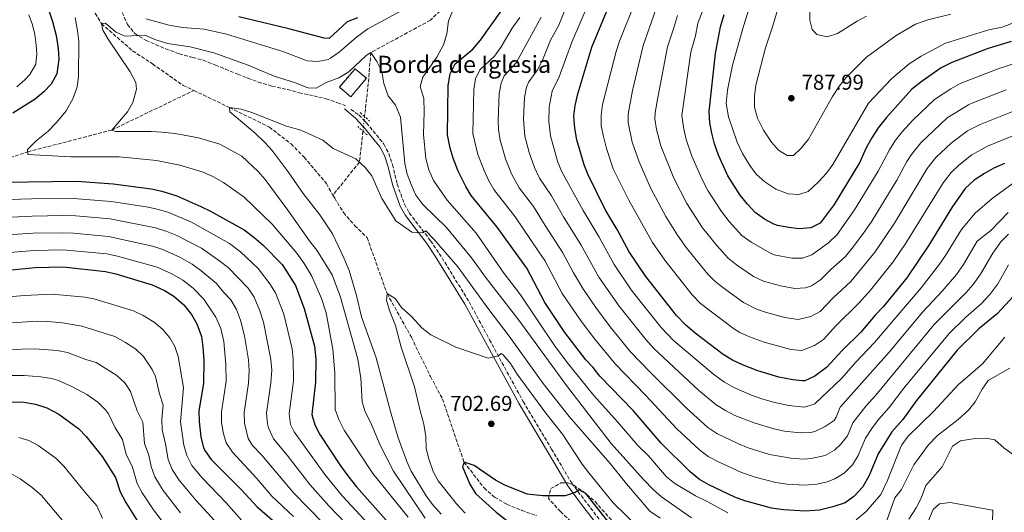
# Model space of a CAD drawing. Units: metres. Extents: x 661919 to 665384, y 4734959 to 4737353.
# Drawn here: x 664689 to 665150, y 4735766 to 4735996 of the extents above; entities that cross this region are included whole.
import ezdxf

# ---------------------------------------------------------------- set-up
doc = ezdxf.new("R2010")
doc.units = ezdxf.units.M
doc.header["$MEASUREMENT"] = 0
for name, pattern in [('DGN Style 2', [1.7399219301090239, 1.043953158065414, -0.6959687720436097]), ('DGN Style 3', [2.435890702152634, 1.739921930109024, -0.6959687720436097]), ('DGN Style 5', [1.217945351076317, 0.5219765790327072, -0.6959687720436097])]:
    doc.linetypes.add(name, pattern=pattern)
for name, color, linetype, lineweight in [('Barranco lineal', 142, 'DGN Style 3', 13), ('Barranco lineal no visto', 142, 'DGN Style 5', 0), ('Camino', 7, 'DGN Style 3', 0), ('construcción   en ruinas', 1, 'Continuous', 0), ('contrucción  en ruinas', 1, 'DGN Style 3', 13), ('Cota de punto acotado terreno', 7, 'Continuous', 0), ('Curva de nivel directora', 30, 'Continuous', 30), ('Curva de nivel intermedia', 30, 'Continuous', 0), ('Margen derecho', 7, 'Continuous', 0), ('Pontón-alcantarilla (pasos de agua)', 1, 'DGN Style 2', 0), ('Punto acotado terreno (símbolo)', 7, 'Continuous', 0), ('Senda', 7, 'DGN Style 3', 0), ('Texto de Borda', 7, 'Continuous', 0), ('Zona arbolada', 92, 'DGN Style 3', 0)]:
    doc.layers.add(name, color=color, linetype=linetype, lineweight=lineweight)
doc.styles.add('Style-Arial', font='arial.ttf')

# ---------------------------------------------------------------- blocks, each defined once
blk = doc.blocks.new('5PATER')
at = {"layer": 'Punto acotado terreno (símbolo)', "linetype": 'Continuous', "lineweight": 0}
h = blk.add_hatch(color=51, dxfattribs=at)
edge = h.paths.add_edge_path()
edge.add_ellipse((0, 0), major_axis=(-0.1095731443231308, -0.1110710700762829), ratio=0.9994222409660317, start_angle=0, end_angle=360)

msp = doc.modelspace()

# ---------------------------------------------------------------- linework, layer by layer
at = {"layer": 'Barranco lineal', "color": 142, "linetype": 'DGN Style 3', "lineweight": 13, "extrusion": (-0.1162676209521155, -0.06008829712763913, 0.9913986266212174), "elevation": -361170.3985634539, "flags": 128}
msp.add_lwpolyline([(-3902042.735320448, 2741315.734307635), (-3902030.602265866, 2741307.558686159), (-3902022.601228691, 2741289.297251272)], dxfattribs=at)
at = {"layer": 'Barranco lineal', "color": 142, "linetype": 'DGN Style 3', "lineweight": 13}
for points in [[(664701.7800000003, 4736030.65, 718.1900000000023), (664717.29, 4736012, 715.2599999999949), (664727.5999999996, 4735994.539999999, 715), (664742.1900000004, 4735981.75, 712.8899999999995), (664751.5499999998, 4735975.65, 711.6900000000023), (664765.79, 4735965.630000001, 710.6300000000047), (664770.7800000003, 4735963.26, 710.4900000000052)], [(664893.0999999996, 4736007.300000001, 720), (664881.6100000005, 4735996.119999999, 716.9900000000052), (664853.7100000001, 4735980.980000001, 715), (664852.5099999999, 4735966.58, 712.8899999999995), (664851.1900000004, 4735954.66, 711.8399999999965), (664850.7800000003, 4735951.02, 711.570000000007)], [(664499.6699999999, 4735864.029999999, 760), (664522.9500000002, 4735866.630000001, 755), (664547.6299999999, 4735874.890000001, 750), (664570.9800000006, 4735883.619999999, 745), (664593.5899999999, 4735892.230000001, 740), (664614.7800000003, 4735903.82, 735), (664635.3799999999, 4735913.76, 730), (664657.2199999997, 4735922.210000001, 725), (664693.0599999997, 4735934.529999999, 720), (664732.4600000001, 4735944.74, 715), (664770.7800000003, 4735963.26, 710.4900000000052)], [(664770.7800000003, 4735963.26, 710.4900000000052), (664787.54, 4735955.289999999, 710), (664806.2100000001, 4735946.100000001, 709.3999999999943), (664816.3499999996, 4735938.210000001, 708.8699999999953), (664822.5499999998, 4735931.980000001, 708.4199999999983), (664832.9100000003, 4735919.65, 707.6699999999983), (664835.9800000006, 4735914.279999999, 707.6100000000006)], [(664835.9800000006, 4735914.279999999, 707.6100000000006), (664836.79, 4735912.850000001, 707.5899999999965), (664840.8899999997, 4735906.07, 707.5899999999965), (664846.25, 4735899.980000001, 707.5899999999965), (664851.9900000002, 4735894.350000001, 707.2899999999936), (664861.3200000003, 4735868.199999999, 705), (664872.7199999997, 4735847.75, 703.4199999999983), (664878.0099999999, 4735836.77, 702.6699999999983), (664881.6699999999, 4735829.369999999, 702.1399999999995), (664887.2599999999, 4735818.84, 701.4600000000065), (664897.3399999999, 4735789.359999999, 700), (664906.7199999997, 4735777.24, 699.4700000000012), (664911.6799999997, 4735773.02, 699.1699999999983), (664917.4600000001, 4735769.58, 699.0200000000041), (664924.3600000005, 4735766.75, 698.8000000000029), (664931.4000000004, 4735764.300000001, 698.570000000007)]]:
    msp.add_polyline3d(points, dxfattribs=at)
at = {"layer": 'Barranco lineal no visto', "color": 142, "linetype": 'DGN Style 5', "lineweight": 0}
msp.add_polyline3d([(664850.7800000003, 4735951.02, 711.570000000007), (664850.5800000001, 4735949.180000001, 711.4400000000023), (664850.25, 4735946.25, 711.2200000000012), (664850.0199999996, 4735944.199999999, 711.070000000007)], dxfattribs=at)
at = {"layer": 'Camino', "color": 7, "linetype": 'DGN Style 3', "lineweight": 0}
msp.add_polyline3d([(664844.4099999988, 4735954.36, 712.5099999999949), (664848.1200000015, 4735951.820000002, 712.3600000000006), (664850.579999998, 4735949.180000002, 712.3600000000006), (664851.6200000017, 4735948.060000001, 712.3600000000006), (664859.8599999984, 4735938.130000001, 712.25), (664862.1000000002, 4735933.730000001, 712.0200000000042), (664863.829999998, 4735928.52, 711.8699999999953), (664866.0699999998, 4735919.430000002, 711.6799999999931), (664869.4400000006, 4735909.970000002, 711.2700000000042), (664871.7299999995, 4735905.930000001, 710.8999999999943), (664881.6900000017, 4735892.900000001, 709.6499999999944), (664885.7499999984, 4735887.000000001, 709.0099999999949), (664899.6999999982, 4735864.380000001, 707.6999999999972), (664909.2899999993, 4735846.590000001, 705.6199999999953), (664925.0199999984, 4735817.690000001, 703.029999999999), (664938.2600000018, 4735795.470000001, 701.9100000000037), (664947.7500000001, 4735779.540000002, 700.4600000000065), (664967.7899999986, 4735753.090000001, 698.1699999999984)], dxfattribs=at)
at = {"layer": 'construcción   en ruinas', "color": 1, "linetype": 'Continuous', "lineweight": 0, "extrusion": (0.02855382411322524, -0.02422448273028099, 0.9992986808582114), "elevation": -95026.49421151634, "flags": 128}
msp.add_lwpolyline([(4041520.028747575, 2555096.066250371), (4041508.698323931, 2555096.06625037), (4041508.699903747, 2555103.009721945), (4041520.030327392, 2555103.009721945), (4041520.028747575, 2555096.066250371)], close=True, dxfattribs=at)
at = {"layer": 'contrucción  en ruinas', "color": 1, "linetype": 'DGN Style 3', "lineweight": 13, "extrusion": (0.02855382411322525, -0.02422448273028099, 0.9992986808582114), "elevation": -95026.49421151631, "flags": 128}
msp.add_lwpolyline([(4041508.698323931, 2555096.06625037), (4041508.699903748, 2555103.009721944), (4041520.030327392, 2555103.009721944), (4041520.028747576, 2555096.06625037), (4041508.698323931, 2555096.06625037)], dxfattribs=at)
at = {"layer": 'Curva de nivel directora', "color": 30, "linetype": 'Continuous', "lineweight": 30, "flags": 128}
for points, elevation in [([(664968.989999999, 4735898.180000002), (664963.459999999, 4735907.5), (664955.3799999988, 4735923.7), (664953.6199999996, 4735928.380000001), (664950.0999999993, 4735940.100000001), (664949.2000000008, 4735945.58), (664948.8200000008, 4735951.26), (664949.2999999992, 4735956.230000001), (664950.5799999998, 4735961.62), (664957.129999999, 4735983.550000002), (664964.78, 4736001.970000002)], 750.0000000000001), ([(664703.009999999, 4736000.670000001), (664704.7300000001, 4735995.51), (664706.4199999999, 4735989.020000001), (664707.3299999996, 4735982.890000001), (664707.6000000001, 4735977.890000002), (664706.7300000006, 4735971.07), (664704.0599999995, 4735966.180000001), (664700.6100000006, 4735962.57), (664696.5400000004, 4735959.160000001), (664686.0399999995, 4735952.550000002)], 725.0000000000001), ([(664847.3899999983, 4735997.24), (664842.6999999988, 4735995.430000001), (664834.2000000007, 4735987.590000001), (664831.8099999991, 4735987.77), (664815.3800000005, 4735992.080000001), (664791.9600000002, 4735997.66)], 725.0000000000001), ([(665007.5599999991, 4735781.29), (665003.129999999, 4735784.830000001), (664989.5999999995, 4735798.230000001), (664976.5399999992, 4735813.510000001), (664960.9600000001, 4735829.619999999), (664957.8099999984, 4735833.570000002), (664954.3300000007, 4735837.160000001), (664944.5400000004, 4735849.980000001), (664935.1100000001, 4735864.09), (664926.7599999995, 4735880.029999999), (664912.8299999998, 4735899.210000002), (664900.7399999998, 4735914.08), (664898.1499999993, 4735918.350000001), (664894.610000001, 4735925.45), (664892.2899999986, 4735931.53), (664890.8699999992, 4735936.32), (664889.5499999982, 4735942.540000001), (664889.9900000008, 4735965.59), (664890.7999999999, 4735970.980000001), (664893.2000000007, 4735975.65), (664901.5199999999, 4735982.57), (664905.009999999, 4735986.859999999), (664914.969999999, 4736000.850000001)], 725.0000000000001), ([(665153.5299999998, 4735986.140000002), (665142.6899999992, 4735982.930000001), (665125.6500000004, 4735976.41), (665120.6599999992, 4735973.770000001), (665111.79, 4735967.670000001), (665107.0099999991, 4735963.850000001), (665095.1099999989, 4735950.560000001), (665091.28, 4735945.720000002), (665088.3200000006, 4735941.050000002), (665085.6499999998, 4735936.430000001), (665082.5800000008, 4735929.630000004), (665070.6000000001, 4735909.880000004), (665064.089999999, 4735901.200000001), (665059.6900000002, 4735899.000000002), (665054.2999999991, 4735898.53), (665049.3300000002, 4735899.070000002), (665044.0899999987, 4735900.09), (665042.3200000006, 4735900.650000001), (665037.9299999987, 4735903.050000002), (665033.5999999989, 4735906.17), (665029.9800000002, 4735909.980000001), (665026.6499999998, 4735914.220000001), (665020.8000000003, 4735923.300000003), (665016.4599999996, 4735932.980000001), (665014.629999999, 4735938.28), (665013.2999999992, 4735943.230000001), (665012.4299999997, 4735948.150000001), (665012.0799999987, 4735953.41), (665015.0200000001, 4735980.550000003), (665017.3299999991, 4735992.980000002), (665019.1100000006, 4735998.840000001)], 775.0000000000001), ([(665150.3200000002, 4735929.029999999), (665145.349999999, 4735926.830000003), (665140.9500000002, 4735924.449999999), (665136.1800000004, 4735921.290000001), (665132.0000000006, 4735917.41), (665126.0199999993, 4735908.930000001), (665114.8799999991, 4735890.820000002), (665104.6699999988, 4735875.630000001), (665093.5599999999, 4735862.01), (665089.8699999996, 4735858.140000001), (665083.0599999991, 4735850.08), (665074.3699999988, 4735841.600000001), (665067.0300000005, 4735833.630000002), (665061.599999999, 4735829.500000001), (665056.9500000001, 4735827.449999999), (665055.5700000008, 4735827.33), (665051.269999998, 4735827.84), (665044.69, 4735829.130000002), (665034.9099999988, 4735832.050000001), (665027.6899999991, 4735834.930000001), (665023.0199999998, 4735837.120000001), (665018.7100000004, 4735839.65), (665005.4699999993, 4735849.710000001), (665001.0300000003, 4735853.54), (664996.8100000002, 4735858.000000002), (664982.4800000003, 4735876.230000001), (664974.6999999997, 4735887.670000002), (664968.989999999, 4735898.180000002)], 750.0000000000001), ([(664659.329999999, 4735920.07), (664716.1299999994, 4735920.79), (664733.07, 4735919.560000001), (664750.8899999988, 4735917.2), (664755.7900000005, 4735916.199999999), (664762.8400000003, 4735914), (664774.1999999996, 4735908.99), (664778.6399999985, 4735906.699999999), (664794.419999999, 4735897.980000001), (664798.9699999997, 4735894.630000002), (664803.3300000007, 4735890.900000001), (664812.2699999991, 4735881.75), (664818.4099999992, 4735871.92), (664822.5699999988, 4735861.250000002), (664827.3200000008, 4735843.58), (664827.9099999988, 4735837.540000001), (664827.8799999997, 4735826.690000001), (664826.1200000005, 4735811.560000001), (664827.5199999998, 4735806.76), (664829.7699999984, 4735802.230000001), (664839.1699999995, 4735788.070000002)], 725.0000000000001), ([(664661.6699999993, 4735876.990000002), (664696.6099999996, 4735880.36), (664709.6499999998, 4735880.660000003), (664729.449999999, 4735878.529999999), (664734.3199999994, 4735877.4), (664751.3200000002, 4735872.26), (664757.0499999989, 4735869.630000001), (664761.459999999, 4735867.020000001), (664766.230000001, 4735862.920000001), (664769.7299999992, 4735858.350000001), (664772.2900000006, 4735854.060000001), (664774.3699999994, 4735848.060000001), (664775.1099999992, 4735843.12), (664775.469999999, 4735837.109999999), (664775.44, 4735826.07), (664773.149999999, 4735813.300000003), (664773.2699999998, 4735808.300000003), (664774.1599999992, 4735801.029999999), (664775.3899999986, 4735796.189999999), (664776.0399999992, 4735794.740000002), (664778.889999999, 4735790.600000001), (664793.0099999986, 4735776.560000001), (664800.4499999996, 4735768.390000001), (664811.1600000004, 4735759.260000001)], 750.0000000000001), ([(665154.4999999999, 4735866.949999999), (665147.1500000006, 4735858.84), (665138.3699999986, 4735851.75), (665128.1600000005, 4735841.710000002), (665109.2099999984, 4735818.2), (665102.789999999, 4735809.25), (665097.6399999993, 4735803.460000001), (665091.289999999, 4735793.270000001), (665086.9299999982, 4735783.09), (665084.0499999992, 4735777.79), (665079.9000000008, 4735773.290000001), (665075.7999999992, 4735770.240000002), (665070.01, 4735768.359999999), (665063.6800000002, 4735766.84), (665056.9999999991, 4735766.380000002), (665046.8800000005, 4735766.980000001), (665041.3300000004, 4735767.859999999), (665028.8299999991, 4735771.260000001), (665024.1299999985, 4735772.970000001), (665011.8700000008, 4735778.750000001), (665007.5599999991, 4735781.29)], 725.0000000000001), ([(664685.7099999987, 4735817.520000001), (664691.2999999989, 4735817.380000002), (664696.6799999991, 4735816.460000001), (664702.0599999991, 4735814.710000001), (664707.7000000007, 4735811.77), (664717.0599999994, 4735804.980000001), (664720.5099999983, 4735801.36), (664727.9699999993, 4735791.9), (664734.0999999981, 4735782.220000003), (664736.3699999991, 4735775.500000001), (664738.9599999996, 4735770.53), (664744.409999999, 4735761.730000001)], 775.0000000000001), ([(664968.9399999996, 4735756.380000002), (664954.2999999992, 4735774.630000002), (664951.1799999989, 4735776.390000001), (664949.44, 4735775.180000001), (664944.67, 4735773.65), (664934.2799999987, 4735773.550000002), (664926.9499999996, 4735774.29), (664916.3799999994, 4735778.529999999), (664912.0099999995, 4735780.970000001), (664902.11, 4735787.75), (664897.3400000001, 4735789.359999999), (664896.6499999994, 4735787.080000003), (664900.1099999994, 4735779.02), (664902.6500000008, 4735774.689999999), (664912.3099999991, 4735765.960000001), (664922.3399999985, 4735758.140000001)], 700.0000000000001), ([(664839.1699999995, 4735788.070000002), (664843.0099999995, 4735782.87), (664846.9500000002, 4735777.77), (664872.0800000003, 4735749.610000002)], 725.0000000000001)]:
    msp.add_lwpolyline(points, dxfattribs=dict(at, elevation=elevation))
at = {"layer": 'Curva de nivel intermedia', "color": 30, "linetype": 'Continuous', "lineweight": 0, "flags": 128}
for points, elevation in [([(665177.0700000008, 4735983.239999999), (665146.9699999995, 4735973.240000002), (665129.5900000011, 4735966.49), (665125.2300000002, 4735964.060000001), (665117.6200000016, 4735959.029999999), (665107.5099999997, 4735949.38), (665102.4900000016, 4735943.929999999), (665099.3899999993, 4735939.999999999), (665096.4800000013, 4735935.5), (665091.2700000011, 4735925.49), (665080.2100000014, 4735907.34), (665072.0000000016, 4735895.84), (665067.9900000016, 4735891.88), (665060.0999999993, 4735886.38), (665055.7600000007, 4735884.720000001), (665050.7699999996, 4735884.759999999), (665042.5399999997, 4735886.399999999), (665040.8099999997, 4735887.059999999), (665031.7100000002, 4735892.210000001), (665027.440000001, 4735895.390000001), (665021.490000001, 4735901.939999999), (665017.8200000008, 4735906.619999999), (665011.4100000003, 4735916.489999999), (665008.8900000014, 4735921.539999999), (665004.0099999997, 4735932.529999999), (665001.360000001, 4735940.259999999), (665000.2200000011, 4735945.119999998), (664999.3300000014, 4735951.529999998), (665003.4400000018, 4735981.149999999), (665005.7000000017, 4735988.769999999), (665006.8200000015, 4735994.779999999), (665020.7900000013, 4736030.66)], 770), ([(665125.1699999998, 4735998.960000001), (665114.4299999998, 4735996.319999999), (665108.6200000006, 4735994.300000001), (665099.7000000001, 4735988.949999999), (665085.690000002, 4735978.869999999), (665076.2199999995, 4735969.3), (665073.0499999999, 4735965.429999999), (665069.8200000002, 4735960.440000001), (665058.670000001, 4735940.46), (665055.1200000015, 4735936.28), (665051.5300000019, 4735932.8), (665048.6100000005, 4735932.86), (665044.5400000003, 4735935.300000001), (665041.2200000009, 4735939.060000001), (665037.610000001, 4735944.640000001), (665034.7400000012, 4735950.33), (665033.2500000002, 4735955.509999999), (665033.2800000015, 4735960.509999999), (665033.9299999997, 4735965.769999999), (665038.5000000007, 4735983.239999999), (665041.980000001, 4735993.480000001), (665050.6199999999, 4736022.789999999)], 785), ([(664969.940000001, 4735862.249999999), (664960.4100000003, 4735875.92), (664952.0999999997, 4735890.92), (664943.9200000013, 4735904.050000001), (664938.3600000001, 4735913.899999999), (664932.740000001, 4735922.17), (664930.3499999993, 4735927.189999999), (664927.9000000019, 4735934.239999999), (664925.8699999999, 4735941.880000001), (664925.1500000001, 4735949.77), (664925.5800000017, 4735959.970000001), (664926.6299999999, 4735964.859999999), (664927.6300000013, 4735967.230000001), (664931.810000001, 4735972.87), (664934.0700000008, 4735977.470000001), (664937.8799999995, 4735986.720000002), (664941.7199999996, 4735993.82), (664950.0099999999, 4736014.619999998)], 740.0000000000001), ([(664995.4400000023, 4735846.249999999), (664989.6399999997, 4735852.32), (664980.2899999999, 4735864.060000001), (664975.6400000007, 4735870.009999999), (664967.5600000005, 4735881.789999999), (664960.5399999998, 4735894.550000002), (664953.0499999997, 4735907.150000001), (664943.0400000006, 4735925.52), (664941.1000000006, 4735930.12), (664937.8400000016, 4735942.029999998), (664937.0500000003, 4735948.71), (664937.1500000008, 4735955.509999999), (664938.55, 4735962.98), (664941.9100000019, 4735969.640000001), (664947.8700000008, 4735985.839999998), (664956.6200000015, 4736006.310000001)], 745), ([(665160.5800000018, 4735997.279999998), (665149.3000000009, 4735992.899999999), (665143.0800000003, 4735991.63), (665122.8000000005, 4735985.310000001), (665111.41, 4735979.279999998), (665105.7500000006, 4735975.699999999), (665097.5099999995, 4735968.699999999), (665086.6200000021, 4735957.38), (665070.0400000013, 4735928.619999997), (665067.0199999993, 4735924.599999999), (665063.3, 4735920.470000001), (665058.51, 4735915.970000001), (665054.070000001, 4735914.579999999), (665049.0799999998, 4735914.869999999), (665043.2800000019, 4735917.140000001), (665038.19, 4735920.449999998), (665034.1599999999, 4735924.13), (665031.1400000004, 4735928.169999998), (665027.7800000008, 4735933.77), (665025.2200000016, 4735939.080000001), (665021.1800000003, 4735950.86), (665020.0800000007, 4735957.159999998), (665020.6700000007, 4735963.380000002), (665023.0800000002, 4735975.159999998), (665028.1800000009, 4735993.259999999), (665033.02, 4736008.880000001)], 780.0000000000001), ([(665085.8200000017, 4735998), (665081.3899999994, 4735995.680000001), (665072.1800000004, 4735989.949999999), (665067.3900000004, 4735988.399999999), (665062.490000001, 4735989.49), (665060.2600000004, 4735991.84), (665059.2200000008, 4735996.100000001), (665059.1700000018, 4736006.82)], 790.0000000000001), ([(664870.1900000017, 4736001.720000001), (664852.3800000016, 4735992.019999999), (664846.9300000002, 4735988.25), (664838.85, 4735981.23), (664834.8400000001, 4735978.300000002), (664833.7600000004, 4735977.74), (664828.8600000008, 4735976.819999999), (664823.8499999996, 4735977.09), (664812.5500000007, 4735981.470000001), (664786.1100000008, 4735989.539999997), (664775.7300000006, 4735991.999999999), (664765.5400000004, 4735992.75), (664759.3500000011, 4735993.809999999), (664748.3899999999, 4735996.829999999)], 720), ([(665154.9800000006, 4735942.310000001), (665142.3200000004, 4735937.149999999), (665135.1200000008, 4735933.09), (665129.0099999999, 4735928.31), (665125.3600000021, 4735924.9), (665121.6800000007, 4735919.99), (665104.1300000001, 4735891.829999999), (665098.2300000014, 4735883), (665087.6700000003, 4735869.849999998), (665082.1300000015, 4735863.699999999), (665071.4299999994, 4735853.08), (665065.5599999998, 4735846.699999998), (665061.4200000003, 4735843.96), (665055.4400000012, 4735841.570000002), (665050.3700000017, 4735842.109999999), (665037.7899999999, 4735845.449999999), (665030.9700000006, 4735847.960000001), (665026.4100000006, 4735850.039999997), (665023.4300000012, 4735851.849999998), (665008.0900000011, 4735863.560000001), (665004.1700000007, 4735867.630000001), (664991.3099999994, 4735883.829999999), (664985.6200000008, 4735892.05), (664974.4200000003, 4735911.91), (664967.2300000021, 4735926.619999999), (664964.0900000016, 4735936.11), (664962.5700000017, 4735941.710000002), (664961.6100000005, 4735946.67), (664961.4699999996, 4735951.649999999), (664962.1400000004, 4735956.640000001), (664968.5500000007, 4735981.5), (664970.0900000008, 4735986.259999999), (664977.0700000012, 4736003.749999999)], 755), ([(664693.6700000004, 4735998.680000001), (664695.2800000019, 4735993.960000001), (664696.3900000006, 4735989.359999998), (664697.1100000005, 4735984.390000001), (664697.3400000005, 4735980.449999999), (664696.8100000008, 4735975.489999999), (664694.0999999995, 4735970.639999999), (664691.7500000005, 4735968.199999998), (664687.9200000016, 4735964.939999999)], 730), ([(664715.2900000013, 4735997.350000001), (664716.4000000021, 4735991.259999999), (664716.9400000009, 4735986.289999997), (664716.8700000015, 4735969.850000001), (664716.1699999997, 4735964.899999999), (664714.3500000003, 4735959.62), (664711.1200000005, 4735953.75), (664706.6100000021, 4735948.24), (664702.5500000007, 4735944.05), (664697.1100000005, 4735939.720000001), (664692.9300000005, 4735935.67), (664693.2100000001, 4735933.27), (664713.2200000016, 4735932.21), (664735.9600000001, 4735932.21), (664753.4300000002, 4735930.5), (664764.280000002, 4735928.289999999), (664775.2300000021, 4735925.029999998), (664779.820000001, 4735923.039999999), (664784.7100000017, 4735920.220000001), (664794.3699999999, 4735913.329999999), (664807.5199999993, 4735900.680000001), (664819.0000000015, 4735887.169999998), (664822.5199999998, 4735882.26), (664826.04, 4735876.33), (664830.5700000008, 4735865.92), (664832.7300000022, 4735859.269999999), (664835.9199999997, 4735842.269999999), (664836.8800000007, 4735831.199999999), (664837.0400000016, 4735813.939999999), (664838.6900000012, 4735809.230000001), (664841.2999999997, 4735804.279999999), (664854.6200000013, 4735783.949999998), (664871.1200000015, 4735763.560000001)], 720), ([(664939.7600000016, 4735843.949999999), (664923.7100000008, 4735867.56), (664915.6399999995, 4735878.239999999), (664903.0700000012, 4735896.440000001), (664889.3899999995, 4735911.960000001), (664883.1199999999, 4735921.15), (664880.8400000001, 4735926.119999999), (664879.4100000017, 4735931.390000001), (664878.2899999997, 4735942.640000002), (664878.6600000006, 4735953.220000001), (664878.5600000002, 4735959.51), (664876.7600000007, 4735965.179999999), (664878.0400000016, 4735969.41), (664884.6100000007, 4735978.889999999), (664887.7700000014, 4735984.66), (664889.2300000008, 4735989.770000001), (664889.9999999999, 4735995.81), (664892.2400000016, 4736001.029999998)], 720), ([(665075.3099999997, 4735784.119999997), (665070.9900000013, 4735781.519999999), (665067.4000000015, 4735780.180000001), (665062.54, 4735778.99), (665056.7100000007, 4735778.57), (665048.6200000016, 4735779.050000001), (665043.3200000019, 4735779.859999999), (665033.6200000013, 4735782.300000001), (665027.3000000003, 4735784.550000002), (665016.4800000021, 4735789.410000001), (665011.5900000014, 4735792.02), (665007.6200000016, 4735795.060000001), (664996.9599999998, 4735804.939999999), (664982.3300000007, 4735820.75), (664968.1300000005, 4735835.300000001), (664958.5400000016, 4735846.869999998), (664952.1500000012, 4735855.369999998), (664943.32, 4735868.310000001), (664935.2100000008, 4735883.659999999), (664932.4200000013, 4735887.81), (664921.3400000016, 4735904.109999999), (664911.3200000012, 4735916.939999999), (664908.8400000001, 4735921.289999999), (664906.7700000004, 4735925.849999999), (664903.8500000011, 4735933.24), (664901.4900000008, 4735943.06), (664901.8500000007, 4735963.720000002), (664902.6900000012, 4735968.63), (664904.6800000004, 4735972.84), (664911.6200000006, 4735979.339999998), (664914.7000000008, 4735983.730000001), (664919.8000000014, 4735992.329999999), (664923.4, 4735997.390000001)], 730), ([(665059.8500000011, 4735790.970000001), (665056.4300000013, 4735790.759999999), (665050.3600000006, 4735791.119999998), (665040.4200000007, 4735792.929999999), (665030.4200000005, 4735795.989999998), (665025.7900000014, 4735797.849999999), (665015.6100000002, 4735802.75), (665011.5199999998, 4735805.619999998), (665001.5100000007, 4735814.539999999), (664984.4900000021, 4735831.439999999), (664975.300000001, 4735840.970000001), (664965.7900000003, 4735852.600000001), (664959.0300000011, 4735861.619999998), (664953.270000001, 4735870.039999999), (664948.5999999995, 4735877.939999999), (664943.6500000008, 4735887.289999999), (664935.2599999999, 4735900.09), (664929.8500000008, 4735909.009999999), (664923.1699999998, 4735917.730000001), (664919.6300000015, 4735924.259999999), (664916.8100000008, 4735931.310000001), (664914.2000000001, 4735940.02), (664913.4900000015, 4735944.99), (664913.3200000017, 4735949.029999999), (664913.7100000007, 4735961.849999998), (664914.6600000005, 4735966.739999998), (664916.1500000014, 4735970.039999999), (664921.7200000014, 4735976.109999998), (664933.4100000014, 4735997.510000001)], 735.0000000000001), ([(665155.4100000019, 4735953.8), (665138.9000000006, 4735947.269999998), (665133.0500000011, 4735944.34), (665125.4100000013, 4735938.570000002), (665118.280000001, 4735931.83), (665114.230000001, 4735926.67), (665098.8500000006, 4735901.21), (665089.8400000005, 4735887.73), (665078.4700000002, 4735873.930000001), (665070.1200000017, 4735866.17), (665064.0900000012, 4735859.779999998), (665059.6900000002, 4735857.439999999), (665053.7400000002, 4735856.07), (665047.5800000001, 4735856.96), (665038.8700000017, 4735859.390000001), (665034.2500000016, 4735860.99), (665028.1500000019, 4735864.05), (665018.4500000012, 4735871.050000001), (665014.5500000007, 4735874.189999999), (665011.530000001, 4735877.269999999), (665001.4000000012, 4735889.769999998), (664997.2599999993, 4735895.51), (664991.8600000015, 4735904.279999998), (664984.6600000019, 4735917.689999999), (664979.2999999997, 4735929.78), (664976.0099999995, 4735939.080000001), (664974.1600000011, 4735948.300000001), (664974.1200000008, 4735952.119999998), (664976.2500000009, 4735963.220000001), (664981.1900000006, 4735984.300000001), (664987.1400000007, 4736001.06)], 760), ([(665151.1700000018, 4735963.509999999), (665135.4800000007, 4735957.42), (665133.5300000017, 4735956.58), (665123.450000001, 4735950.38), (665111.1700000009, 4735938.800000001), (665106.8100000002, 4735933.339999998), (665104.6399999997, 4735929.960000001), (665099.9600000015, 4735921.349999999), (665088.190000001, 4735902.16), (665084.3900000012, 4735896.46), (665079.0600000003, 4735889.42), (665075.8799999997, 4735885.519999999), (665069.04, 4735879.430000001), (665064.2099999997, 4735874.569999998), (665059.9800000008, 4735871.84), (665057.2200000003, 4735870.92), (665052.2100000014, 4735870.539999999), (665045.5599999994, 4735871.769999998), (665037.5300000006, 4735874.029999998), (665032.8800000015, 4735876.25), (665024.950000001, 4735881.71), (665021.0199999993, 4735884.83), (665015.6100000002, 4735890.689999999), (665008.9800000007, 4735899.02), (665001.6300000015, 4735910.390000001), (664995.5700000018, 4735922.17), (664989.4299999995, 4735937.289999999), (664987.5000000006, 4735944.930000001), (664986.6700000013, 4735949.92), (664986.7800000008, 4735952.55), (664987.6300000002, 4735957.470000001), (664992.6300000005, 4735983.599999999), (664995.4700000013, 4735992.07), (664997.2000000012, 4735998.369999999)], 765.0000000000001), ([(665003.8600000021, 4735763.220000001), (664989.8000000005, 4735773.099999999), (664986.0499999999, 4735776.410000001), (664981.3899999997, 4735781.149999999), (664966.1500000001, 4735798.119999999), (664945.2500000012, 4735825.24), (664923.0400000003, 4735855.730000001), (664907.87, 4735875.26), (664900.8499999993, 4735884.989999999), (664889.1500000004, 4735899.050000001), (664878.0199999993, 4735909.869999999), (664874.8499999996, 4735914.33), (664872.5400000009, 4735919.220000001), (664870.7200000014, 4735924.069999999), (664869.6700000007, 4735929.140000001), (664867.5400000006, 4735950.690000001), (664865.2499999995, 4735956.350000001), (664861.8099999997, 4735960.689999999), (664859.730000001, 4735966.470000001), (664858.7899999999, 4735972.119999999), (664856.5800000015, 4735976.810000001), (664853.7100000017, 4735980.98), (664851.5700000003, 4735979.649999999), (664843.4400000009, 4735971.929999999), (664838.7300000014, 4735969.099999999), (664832.7300000022, 4735966.910000001), (664828.1700000003, 4735964.249999999), (664824.2200000006, 4735964.52), (664818.4000000001, 4735966.869999998), (664808.4700000016, 4735969.96), (664796.3099999999, 4735975.009999999), (664780.2800000014, 4735980.840000001), (664769.1700000004, 4735983.599999999), (664758.5399999998, 4735985.199999999), (664752.5899999997, 4735987.170000001), (664747.9900000021, 4735989.189999999), (664738.4700000001, 4735988.63), (664734.2500000001, 4735990.67), (664729.5499999997, 4735994.720000001), (664727.6000000006, 4735994.539999997), (664728.3100000012, 4735991.509999999), (664730.8000000013, 4735987.180000001), (664741.0600000008, 4735972.019999999), (664743.7300000017, 4735966.939999999), (664743.9599999997, 4735963.84), (664742.2200000008, 4735957.609999998), (664739.8, 4735953.220000001), (664732.4599999997, 4735944.74), (664734.1900000019, 4735944.05), (664750.8100000005, 4735944.099999999), (664755.7999999995, 4735943.75), (664762.1800000009, 4735943.079999999), (664773.0900000008, 4735941.109999998), (664783.0799999998, 4735938.109999998), (664793.3700000006, 4735932.470000002), (664800.9900000005, 4735925.350000001), (664804.2500000015, 4735921.57), (664814.92, 4735907.17), (664825.3100000013, 4735892.49), (664828.4299999995, 4735888.579999999), (664835.5900000011, 4735876.929999999), (664839.5000000002, 4735866.52), (664847.5700000015, 4735837.489999999), (664849.0700000013, 4735828.689999999), (664849.61, 4735817.580000001), (664851.120000001, 4735812.819999999), (664853.630000001, 4735808.039999999), (664858.0400000011, 4735797.279999998), (664864.3399999999, 4735785.099999999), (664879.120000001, 4735763.199999998)], 715.0000000000001), ([(664989.13, 4735763.160000001), (664984.3800000002, 4735766.46), (664973.3899999999, 4735779.17), (664965.740000001, 4735788.749999999), (664946.560000001, 4735810.699999998), (664934.3900000005, 4735826.11), (664918.4100000011, 4735848.31), (664908.410000001, 4735861.41), (664894.3899999997, 4735880.729999999), (664883.2200000006, 4735893.659999999), (664879.51, 4735897.58), (664877.8400000003, 4735896.560000001), (664872.9299999997, 4735896.869999999), (664865.4800000021, 4735902.31), (664858.8500000003, 4735912.67), (664854.2200000011, 4735923.350000001), (664851.0899999997, 4735927.23), (664846.6600000019, 4735931.28), (664836.1000000006, 4735936.13), (664831.3100000005, 4735940.06), (664820.8800000013, 4735944.689999999), (664814.16, 4735946.59), (664798.0700000012, 4735952.970000001), (664792.9800000017, 4735954.419999998), (664787.5400000013, 4735955.289999999), (664787.6300000007, 4735953.31), (664799.5399999998, 4735943.199999998), (664804.1599999999, 4735938.899999999), (664807.5400000017, 4735935.220000001), (664814.9800000003, 4735925.189999999), (664821.980000001, 4735914.970000001), (664829.850000001, 4735905.07), (664835.7400000007, 4735896.100000001), (664841.1000000007, 4735884.949999999), (664843.6399999999, 4735878.960000001), (664846.9900000005, 4735867.269999999), (664849.2800000014, 4735857.32), (664856.280000002, 4735838.109999998), (664862.8500000013, 4735813.07), (664866.3, 4735801.140000001), (664870.5500000014, 4735789.640000001), (664872.5499999997, 4735785.05), (664879.6900000012, 4735773.519999999), (664882.5900000001, 4735769.439999999), (664886.6900000017, 4735764.970000002)], 710.0000000000001), ([(665161.8600000005, 4735925.259999998), (665144.6600000006, 4735912.739999999), (665136.6000000006, 4735905.899999999), (665130.2200000014, 4735898.250000001), (665122.8000000005, 4735886.050000001), (665119.9800000021, 4735881.92), (665111.41, 4735870.850000001), (665089.5700000002, 4735845.289999999), (665080.7600000014, 4735836.109999998), (665074.010000001, 4735828.460000002), (665061.540000001, 4735816.619999999), (665056.7400000021, 4735815.130000001), (665049.280000001, 4735815.84), (665041.5200000005, 4735817.560000001), (665036.7200000016, 4735818.98), (665031.850000001, 4735820.660000001), (665023.6600000013, 4735824.199999999), (665019.3300000018, 4735826.699999998), (665014.2700000014, 4735830.279999998), (664995.4400000023, 4735846.249999999)], 745), ([(664663.7100000001, 4735911.57), (664694.7800000012, 4735912.48), (664714.3900000005, 4735912.720000001), (664732.3500000002, 4735911.349999999), (664749.4900000019, 4735908.66), (664754.3800000001, 4735907.619999998), (664759.1700000003, 4735906.149999999), (664769.7000000001, 4735901.659999999), (664787.5599999991, 4735891.71), (664792.6599999999, 4735887.81), (664800.900000001, 4735879.890000001), (664806.3900000006, 4735872.820000002), (664809.0800000017, 4735868.599999999), (664812.9300000007, 4735858.609999999), (664816.9500000018, 4735842.289999999), (664817.3800000009, 4735837.3), (664817.4600000014, 4735827.449999999), (664815.5300000003, 4735811.91), (664816.1000000002, 4735806.890000001), (664817.79, 4735803.529999998), (664832.1900000012, 4735783.489999999), (664840.5100000006, 4735773.369999999), (664854.78, 4735757.970000001)], 730), ([(664665.2600000012, 4735903.069999999), (664695.2400000017, 4735904.449999998), (664709.4599999997, 4735904.690000001), (664715.5300000005, 4735904.520000001), (664731.6200000015, 4735903.15), (664752.9600000008, 4735898.999999999), (664758.2300000014, 4735897.300000001), (664762.8600000005, 4735895.409999999), (664774.3899999994, 4735889.380000002), (664783.0500000007, 4735883.449999999), (664786.9900000015, 4735880.369999999), (664796.2800000008, 4735870.669999998), (664799.1200000017, 4735866.550000001), (664801.7200000013, 4735860.09), (664803.4100000011, 4735854.81), (664806.9300000014, 4735837.369999998), (664807.3099999992, 4735832.38), (664806.9000000001, 4735826.439999999), (664804.930000001, 4735812.259999999), (664805.3400000001, 4735807.300000001), (664805.8300000017, 4735805.41), (664808.0700000015, 4735800.300000001), (664814.5199999999, 4735792.66), (664825.2000000018, 4735778.9), (664834.070000001, 4735768.970000001), (664850.2200000002, 4735752.060000001)], 735.0000000000001), ([(665152.0099999999, 4735906.179999999), (665143.8800000006, 4735897.75), (665137.5800000018, 4735892.720000001), (665131.0999999997, 4735881.86), (665127.85, 4735877.180000001), (665121.1100000008, 4735869.32), (665112.17, 4735859.74), (665096.3000000003, 4735840.750000001), (665073.4800000013, 4735815.01), (665071.55, 4735810.380000001), (665070.5800000001, 4735808.820000002), (665066.4800000007, 4735805.970000001), (665061.560000001, 4735803.699999998), (665059.6400000011, 4735803.210000001), (665054.640000001, 4735803.029999999), (665047.2900000017, 4735803.850000001), (665042.4000000011, 4735804.890000001), (665033.5800000011, 4735807.509999999), (665024.170000001, 4735811.179999999), (665019.7000000007, 4735813.439999999), (665015.4500000015, 4735816.220000001), (665007.0700000018, 4735823.079999999), (664986.26, 4735842.449999999), (664982.4700000014, 4735846.649999999), (664969.940000001, 4735862.249999999)], 740.0000000000001), ([(664659.4600000009, 4735894.119999997), (664695.7000000001, 4735896.42), (664709.52, 4735896.680000001), (664714.5200000001, 4735896.449999999), (664730.9000000019, 4735894.939999998), (664751.5400000014, 4735890.369999999), (664755.9300000013, 4735888.960000001), (664763.910000001, 4735885.369999999), (664770.0800000001, 4735881.92), (664774.1100000001, 4735878.960000001), (664781.4300000003, 4735872.859999998), (664784.7100000017, 4735868.8), (664788.2099999996, 4735865.230000001), (664790.8300000015, 4735860.809999999), (664792.7100000012, 4735855.739999999), (664794.6100000012, 4735848.439999999), (664796.4500000007, 4735837.279999999), (664796.7900000005, 4735832.279999999), (664796.4200000018, 4735826.32), (664794.3400000007, 4735812.599999999), (664794.4900000005, 4735807.619999998), (664796.3600000013, 4735800.41), (664798.3399999995, 4735797.06), (664802.5999999996, 4735792.83), (664817.7100000017, 4735774.859999999), (664845.2000000001, 4735746.67)], 740.0000000000001), ([(665152.2300000011, 4735895.970000001), (665148.6500000004, 4735892.460000002), (665144.9400000002, 4735887.189999999), (665139.1500000008, 4735877.279999998), (665135.7100000009, 4735872.45), (665132.3899999994, 4735868.699999999), (665117.5000000009, 4735853.730000001), (665090.0700000008, 4735820.720000001), (665085.4000000015, 4735815.529999998), (665079.4100000013, 4735807.759999999), (665076.8000000005, 4735801.65), (665073.7899999998, 4735797.689999999), (665070.7200000009, 4735794.949999999), (665066.350000001, 4735792.5), (665059.8500000011, 4735790.970000001)], 735.0000000000001), ([(664657.8400000005, 4735885.249999999), (664696.1500000014, 4735888.390000002), (664709.5900000016, 4735888.670000001), (664730.1700000009, 4735886.739999999), (664735.0599999992, 4735885.689999999), (664753.6200000001, 4735880.609999998), (664760.4800000022, 4735877.499999999), (664765.7700000006, 4735874.470000001), (664770.4600000001, 4735870.710000001), (664775.5800000008, 4735865.609999998), (664781.0900000005, 4735857.140000002), (664783.5400000003, 4735851.899999999), (664784.8600000013, 4735845.779999999), (664785.770000001, 4735835.02), (664786.0300000003, 4735827.189999999), (664783.7400000015, 4735812.949999999), (664783.7599999993, 4735807.980000001), (664784.5500000007, 4735803.139999999), (664785.9299999997, 4735798.329999999), (664788.9000000004, 4735793.949999998), (664800.3600000001, 4735781.689999999), (664807.420000001, 4735773.489999999), (664817.5300000008, 4735763.980000001)], 745), ([(665152.3000000005, 4735881.67), (665147.2200000001, 4735872.699999998), (665143.5400000009, 4735867.74), (665139.5800000001, 4735863.580000001), (665132.0900000001, 4735856.949999999), (665124.4600000012, 4735849.550000001), (665103.2600000006, 4735823.88), (665096.4299999999, 4735814.980000001), (665091.5199999993, 4735809.489999999), (665088.5199999996, 4735805.49), (665085.3500000001, 4735800.52), (665081.860000001, 4735792.369999998), (665079.2000000012, 4735788.15), (665075.3099999997, 4735784.119999997)], 730), ([(664657.57, 4735864.289999999), (664691.490000001, 4735867.369999999), (664704.5500000013, 4735867.939999999), (664720.0000000009, 4735866.490000002), (664723.9700000006, 4735865.769999999), (664742.6000000008, 4735860.160000001), (664747.0900000012, 4735857.98), (664752.240000001, 4735854.84), (664756.3700000017, 4735851.359999998), (664759.5999999993, 4735847.480000001), (664761.9300000007, 4735843.52), (664763.5800000001, 4735838.800000002), (664765.9699999995, 4735824.25), (664764.6700000009, 4735808.189999999), (664766.1500000006, 4735797.27), (664767.5499999998, 4735792.470000001), (664769.9400000015, 4735787.77), (664774.7300000014, 4735781.980000001), (664785.9600000011, 4735770.26), (664793.2000000008, 4735762.199999999)], 755), ([(664922.2800000003, 4735830.5), (664919.0400000014, 4735835.449999998), (664915.6900000009, 4735839.579999999), (664914.7800000012, 4735840.17), (664913.4700000014, 4735839.069999999), (664908.5700000018, 4735838.01), (664893.5400000003, 4735843.07), (664881.8500000003, 4735848.96), (664877.7900000013, 4735852.069999999), (664872.8100000012, 4735857.539999999), (664868.1100000006, 4735861.689999999), (664865.0900000009, 4735865.91), (664861.3200000002, 4735868.199999998), (664861.0099999994, 4735865.13), (664862.4500000012, 4735860.349999999), (664865.2300000017, 4735853.27), (664867.8800000005, 4735843.189999999), (664874.1800000013, 4735824.55), (664876.9000000015, 4735812.67), (664878.5600000002, 4735807.029999998), (664879.49, 4735801.329999999), (664879.6399999997, 4735795.789999997), (664880.8600000001, 4735790.939999999), (664882.8899999997, 4735785.000000001), (664885.1600000006, 4735780.529999998), (664893.7900000006, 4735769.83), (664897.8000000005, 4735765.430000001)], 705), ([(664683.2300000021, 4735854.350000001), (664697.4900000005, 4735855.239999999), (664702.4800000016, 4735855.140000001), (664709.4300000007, 4735854.460000001), (664718.49, 4735852.999999999), (664733.8700000001, 4735848.06), (664738.9300000005, 4735845.310000001), (664743.7000000004, 4735842.199999999), (664747.2900000003, 4735838.75), (664751.4000000006, 4735832.76), (664752.8300000011, 4735829.38), (664754.7199999999, 4735821.239999999), (664756.4600000011, 4735816.029999999)], 760), ([(665150.49, 4735847.869999999), (665140.1299999999, 4735835.410000001), (665128.7999999998, 4735825.619999998), (665117.0800000008, 4735813.05), (665105.240000001, 4735801.480000001), (665102.3100000008, 4735797.41), (665101.5400000017, 4735795.759999999), (665095.4300000007, 4735780.359999998), (665092.4199999999, 4735774.17), (665085.5300000012, 4735766.179999998), (665080.9800000003, 4735762.340000001)], 720), ([(664684.0600000013, 4735842.08), (664696.3900000006, 4735842.38), (664706.8400000001, 4735841.630000001), (664711.7500000007, 4735840.609999999), (664720.2600000001, 4735837.439999998), (664725.05, 4735836.01), (664734.8200000002, 4735829.800000001), (664738.5400000017, 4735826.4), (664741.2199999995, 4735822.439999999), (664744.350000001, 4735813.3), (664746.9600000017, 4735807.980000001), (664747.7000000014, 4735798.01), (664749.7700000012, 4735792.649999999), (664750.8799999999, 4735787.23), (664752.6100000021, 4735782.54), (664756.5100000004, 4735776.009999999), (664764.6399999997, 4735765.640000001)], 765.0000000000001), ([(665020.8800000009, 4735765.559999999), (665011.4999999999, 4735770.74), (665005.6300000001, 4735773.539999999), (664996.0800000015, 4735779.350000001), (664992.160000001, 4735782.470000001), (664983.7000000008, 4735792.31), (664978.7200000008, 4735797.140000001), (664969.2600000015, 4735808.249999999), (664958.1799999995, 4735820.539999999), (664945.6900000017, 4735835.9), (664939.7600000016, 4735843.949999999)], 720), ([(665152.8400000014, 4735833.300000001), (665142.7600000007, 4735827.579999999), (665139.8400000016, 4735823.42), (665136.6200000007, 4735817.59), (665133.44, 4735813.73), (665128.6600000013, 4735809.359999999), (665119.0099999997, 4735801.789999999), (665114.6800000002, 4735797.24), (665107.8499999995, 4735788.019999998), (665102.1200000007, 4735776.519999998), (665098.9800000002, 4735772.609999998), (665095.3400000014, 4735762.019999999), (665087.8500000013, 4735756.819999999), (665082.3799999995, 4735753.739999999), (665075.7600000012, 4735750.470000001), (665070.9500000012, 4735748.999999999), (665058.4699999997, 4735737.480000001), (665054.3600000016, 4735736.49), (665049.8600000021, 4735737.319999999), (665045.6500000011, 4735740.009999999), (665041.7199999995, 4735743.520000001), (665030.2500000007, 4735750.060000001)], 715.0000000000001), ([(664684.8800000016, 4735829.800000001), (664691.3500000003, 4735829.880000001), (664699.2699999996, 4735829.3), (664704.2000000003, 4735828.470000001), (664707.5399999997, 4735827.470000002), (664713.9800000016, 4735824.609999998), (664720.8099999999, 4735820.989999999), (664725.9400000019, 4735817.390000001), (664729.4900000015, 4735813.850000001), (664730.8700000005, 4735811.900000001), (664733.9800000018, 4735805.37), (664737.4700000011, 4735799.939999999), (664739.2300000001, 4735792.859999999), (664741.9300000002, 4735787.439999999), (664744.2999999995, 4735779.350000001), (664746.6399999997, 4735774.92), (664751.9100000003, 4735767.039999999), (664757.5400000009, 4735759.689999999)], 770), ([(664978.8100000002, 4735758.909999999), (664967.1300000015, 4735770.32), (664955.7600000009, 4735784.350000001), (664952.7100000001, 4735788.32), (664943.4299999995, 4735802.41), (664935.6399999999, 4735812.279999998), (664922.2800000003, 4735830.5)], 705), ([(664756.4600000011, 4735816.029999999), (664755.9200000003, 4735809.449999999), (664756.0099999995, 4735804.449999999), (664757.600000001, 4735797.869999998), (664758.8700000006, 4735790.600000001), (664760.7100000002, 4735785.949999998), (664763.9600000001, 4735780.880000001), (664771.7499999999, 4735771.599999999), (664789.3700000019, 4735752.359999998)], 760), ([(664688.99, 4735800.929999999), (664693.600000001, 4735799.399999999), (664698.0400000003, 4735797.09), (664706.2000000008, 4735791.17), (664709.9900000016, 4735787.529999998), (664720.0800000012, 4735774.899999999), (664725.4800000016, 4735768.9), (664728.1400000014, 4735762.939999999)], 780.0000000000001), ([(665154.3400000012, 4735792.88), (665150.2000000017, 4735795.819999999), (665145.7699999993, 4735799.76), (665141.5700000017, 4735800.529999998), (665136.5700000015, 4735800.460000001), (665129.6900000017, 4735799.289999999), (665125.940000001, 4735796.880000001), (665121.1199999996, 4735787.189999999), (665113.5800000004, 4735778.34), (665111.2699999993, 4735772.460000001), (665108.9600000003, 4735768.02), (665105.6000000008, 4735762.650000001)], 710.0000000000001), ([(664685.140000001, 4735784.09), (664689.4700000006, 4735781.579999999), (664694.9900000015, 4735777.609999998), (664699.4700000007, 4735773.710000001), (664709.4100000005, 4735762.039999999)], 785), ([(665144.7300000021, 4735761.649999999), (665144.890000001, 4735766.659999998), (665144.6800000007, 4735766.92), (665124.9800000021, 4735770.49), (665119.9599999996, 4735769.869999998), (665116.9000000019, 4735767.140000001), (665112.4299999994, 4735756.429999999)], 705)]:
    msp.add_lwpolyline(points, dxfattribs=dict(at, elevation=elevation))
at = {"layer": 'Margen derecho', "color": 7, "linetype": 'Continuous', "lineweight": 0}
msp.add_polyline3d([(664841.4400000004, 4735954.7, 712.5200000000042), (664846.55, 4735950.260000001, 712.3600000000006), (664849.9600000009, 4735946.600000001, 712.3600000000006), (664850.2499999994, 4735946.250000001, 712.3600000000006), (664857.9999999986, 4735936.91, 712.25), (664860.0500000005, 4735932.880000004, 712.0200000000042), (664861.699999998, 4735927.910000001, 711.8699999999953), (664863.9499999988, 4735918.790000002, 711.6799999999931), (664867.4200000021, 4735909.050000001, 711.2700000000042), (664869.8799999988, 4735904.710000004, 710.8999999999943), (664879.899999999, 4735891.600000001, 709.6499999999944), (664883.8999999977, 4735885.790000002, 709.0099999999949), (664897.7800000004, 4735863.27, 707.6999999999972), (664907.3500000016, 4735845.540000003, 705.6199999999953), (664923.1000000006, 4735816.590000001, 703.029999999999), (664936.3599999996, 4735794.340000002, 701.9100000000037), (664945.8999999971, 4735778.320000002, 700.4600000000065), (664951.3799999978, 4735770.760000001, 699.7899999999936), (664966.0699999996, 4735751.689999999, 698.1699999999984)], dxfattribs=at)
at = {"layer": 'Pontón-alcantarilla (pasos de agua)', "color": 1, "linetype": 'DGN Style 2', "lineweight": 0, "elevation": 712.2700000000042, "flags": 128}
for points in [[(664848.7300000006, 4735952.880000001), (664850.7800000003, 4735951.02), (664853.1200000001, 4735948.890000001)], [(664851.9800000006, 4735942.470000001), (664850.0199999996, 4735944.199999999), (664847.5899999999, 4735946.350000001)]]:
    msp.add_lwpolyline(points, dxfattribs=at)
at = {"layer": 'Senda', "color": 7, "linetype": 'DGN Style 3', "lineweight": 0, "extrusion": (0.0244405577540436, -0.009122659451100768, 0.999659660195014), "elevation": -26243.02200664717, "flags": 128}
msp.add_lwpolyline([(4669438.881718347, 1032935.285131471), (4669438.881718347, 1032931.45189524)], dxfattribs=at)
at = {"layer": 'Senda', "color": 7, "linetype": 'DGN Style 3', "lineweight": 0}
msp.add_polyline3d([(664737.329999998, 4735999.740000002, 717.3999999999943), (664739.7699999987, 4735994.080000003, 715.8600000000006), (664743.2100000009, 4735989.83, 715.4100000000037), (664748.4799999993, 4735986.630000002, 714.4299999999931), (664757.6900000004, 4735982.710000001, 714.050000000003), (664763.969999999, 4735980.430000002, 714.050000000003), (664770.1700000018, 4735978.720000002, 714.050000000003), (664775.1600000006, 4735977.449999999, 714.0099999999949), (664780.9499999997, 4735975.160000001, 713.8999999999943), (664785.6200000013, 4735973.279999999, 713.7100000000065), (664791.4400000017, 4735970.869999999, 713.7100000000065), (664796.1600000003, 4735969.050000003, 713.7100000000065), (664801.0100000005, 4735967.199999999, 713.7100000000065), (664807.4299999999, 4735965.310000001, 713.7100000000065), (664814.7100000001, 4735963.650000002, 713.8200000000071), (664820.129999998, 4735962.17, 713.979999999996), (664824.6299999974, 4735961.250000001, 713.9400000000024), (664832.6999999987, 4735959.36, 713.4499999999972), (664838.2499999986, 4735957.460000001, 712.729999999996)], dxfattribs=at)
at = {"layer": 'Zona arbolada', "color": 92, "linetype": 'DGN Style 3', "lineweight": 0}
msp.add_polyline3d([(664950.8899999997, 4735758.350000001, 702.679999999993), (664942.4500000002, 4735766.220000001, 702.9100000000036), (664936.8099999997, 4735772.34, 703.0599999999977), (664938.0099999999, 4735776.939999999, 703.2100000000065), (664942.7300000006, 4735779.67, 703.2100000000065), (664945.8499999996, 4735779.710000001, 703.2100000000065), (664948.7000000002, 4735778.49, 703.2100000000065), (664952.9100000003, 4735775.74, 703.2100000000065), (664958.6699999999, 4735770.890000001, 703.2100000000065), (664971.0300000003, 4735756.980000001, 703.2100000000065)], dxfattribs=at)

# ---------------------------------------------------------------- block references
at = {"layer": 'Punto acotado terreno (símbolo)', "color": 7, "linetype": 'Continuous', "lineweight": 0, "xscale": 10, "yscale": 10, "zscale": 10}
for p in [(665050.5799999975, 4735959.600000001, 787.9900000000057), (664910.1099999996, 4735807.27, 702.6900000000023)]:
    msp.add_blockref('5PATER', p, dxfattribs=at)

# ---------------------------------------------------------------- texts
at = {"layer": 'Cota de punto acotado terreno', "color": 7, "linetype": 'Continuous', "lineweight": 0, "style": 'Style-Arial'}
for s, p in [('787.99', (665055.3599999989, 4735963.600000001, 787.9900000000052)), ('702.69', (664890.8599999986, 4735813.330000001, 702.6900000000023))]:
    msp.add_text(s, height=7.000000000000002, dxfattribs=at).set_placement(p)
at = {"layer": 'Texto de Borda', "color": 7, "linetype": 'Continuous', "lineweight": 0, "style": 'Style-Arial'}
msp.add_text('Borda de Iglesia', height=8, dxfattribs=at).set_placement((664856.7199999985, 4735971.470000001, 714.4400000000023))

doc.saveas('drawing.dxf')
